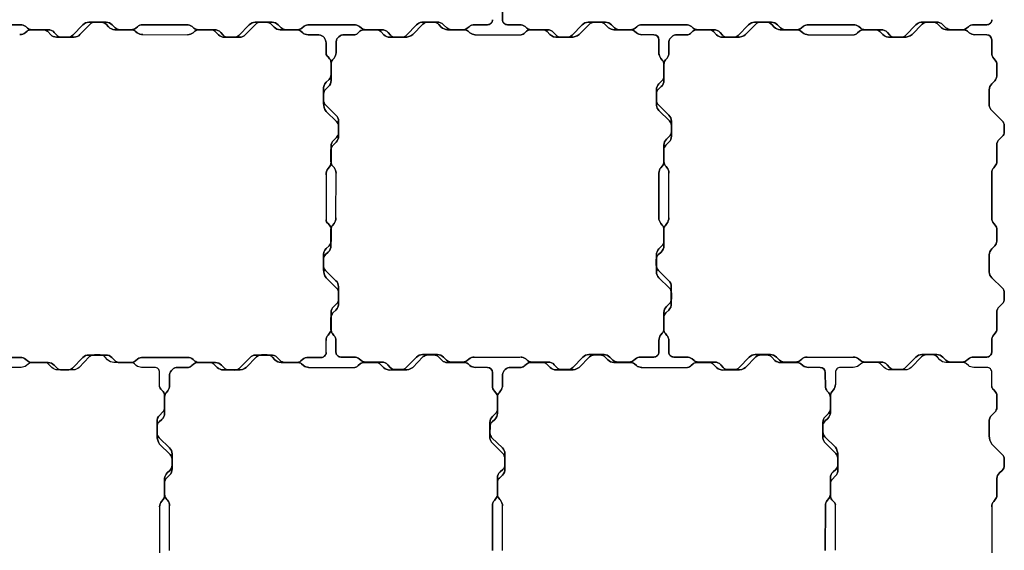
# Model space of a CAD drawing. Units: millimetres. Extents: x -5 to 1005, y -5 to 1005.
# Drawn here: x 413 to 1005, y 287 to 606 of the extents above; entities that cross this region are included whole.
import ezdxf

# ---------------------------------------------------------------- set-up
doc = ezdxf.new("R2010")
doc.units = ezdxf.units.MM

msp = doc.modelspace()

# ---------------------------------------------------------------- linework, layer by layer
for p, q in [((486.73, 597.01), (513.78, 596.95)), ((793.96, 597), (786.71, 597)), ((993.96, 597), (986.71, 597)), ((602.93, 486.98), (603, 513.77)), ((802.93, 486.98), (803, 513.77)), ((597.02, 406.01), (597.02, 413.24)), ((685.79, 403.22), (713.51, 403.22)), ((885.79, 403.22), (913.51, 403.22)), ((693.96, 397), (686.71, 397)), ((893.96, 397), (886.71, 397)), ((497, 314.2), (496.99, 285.62)), ((502.94, 286.98), (503, 313.77)), ((702.94, 286.98), (703, 313.77)), ((903, 287.19), (903.01, 314.38)), ((997, 314.2), (996.99, 285.62))]:
    msp.add_line(p, q)
for points in [[(406.01, 602.97), (413.45, 602.97), (406.01, 602.97, -0.41851), (403.01, 606.01), (403.01, 613.81), (403.01, 606.01, 0.41851)], [(706.01, 602.97), (713.45, 602.97), (706.01, 602.97, -0.41851), (703.01, 606.01), (703.01, 613.81), (703.01, 606.01, 0.41851)], [(486.99, 597.01), (486.99, 597.01, -0.187828), (483.52, 598.16), (482.39, 599.09, 0.158701), (480.05, 600.01), (470, 600.01, -0.209691), (466.33, 601.62), (464.85, 603.23, 0.203873), (461.98, 604.51), (458.5, 604.51, 0.217804), (455.27, 603.31), (449.15, 597.02, -0.202002), (445.57, 595.51), (434.96, 595.51, -0.193604), (431.54, 597), (429.74, 598.82, 0.200558), (426.89, 600.01), (419.9, 600.01, 0.177255), (417.32, 599.07), (416.29, 598.19, -0.17826), (413.06, 597.01), (413.06, 597.01), (413.06, 597.01, 0.17826), (416.29, 598.19), (417.32, 599.07, -0.177255), (419.9, 600.01), (426.89, 600.01, -0.200558), (429.74, 598.82), (431.54, 597, 0.193604), (434.96, 595.51), (445.57, 595.51, 0.202002), (449.15, 597.02), (455.27, 603.31, -0.217804), (458.5, 604.51), (461.98, 604.51, -0.203873), (464.85, 603.23), (466.33, 601.62, 0.209691), (470, 600.01), (480.05, 600.01, -0.158701), (482.39, 599.09), (483.52, 598.16, 0.187828), (486.99, 597.01)], [(413.35, 602.97), (413.35, 602.97, -0.180425), (416.54, 601.82), (417.66, 600.89, 0.174759), (420.21, 599.97), (430.05, 599.97, -0.209248), (433.72, 598.36), (435.2, 596.76, 0.217305), (438.28, 595.47), (441.68, 595.47, 0.215079), (444.77, 596.68), (450.91, 602.96, -0.202011), (454.48, 604.47), (464.87, 604.47, -0.201418), (468.43, 602.98), (470.23, 601.16, 0.200558), (473.08, 599.97), (480.06, 599.97, 0.177255), (482.65, 600.92), (483.68, 601.79, -0.172247), (486.81, 602.97), (486.81, 602.97), (486.81, 602.97, 0.172247), (483.68, 601.79), (482.65, 600.92, -0.177255), (480.06, 599.97), (473.08, 599.97, -0.200558), (470.23, 601.16), (468.43, 602.98, 0.201418), (464.87, 604.47), (454.48, 604.47, 0.202011), (450.91, 602.96), (444.77, 596.68, -0.215079), (441.68, 595.47), (438.28, 595.47, -0.217305), (435.2, 596.76), (433.72, 598.36, 0.209248), (430.05, 599.97), (420.21, 599.97, -0.174759), (417.66, 600.89), (416.54, 601.82, 0.180425), (413.35, 602.97)], [(513.33, 602.97), (513.33, 602.97, -0.174698), (516.52, 601.82), (517.59, 600.93, 0.178964), (520.19, 599.97), (530.03, 599.97, -0.209248), (533.7, 598.36), (535.19, 596.76, 0.217305), (538.26, 595.47), (541.66, 595.47, 0.205136), (544.64, 596.57), (550.89, 602.96, -0.202157), (554.47, 604.47), (564.67, 604.47, -0.200507), (568.23, 602.98), (570.03, 601.15, 0.199931), (572.87, 599.97), (579.86, 599.97, 0.177255), (582.44, 600.92), (583.91, 602.12, -0.154011), (586.8, 602.97), (586.8, 602.97), (586.8, 602.97, 0.154011), (583.91, 602.12), (582.44, 600.92, -0.177255), (579.86, 599.97), (572.87, 599.97, -0.199931), (570.03, 601.15), (568.23, 602.98, 0.200507), (564.67, 604.47), (554.47, 604.47, 0.202157), (550.89, 602.96), (544.64, 596.57, -0.205136), (541.66, 595.47), (538.26, 595.47, -0.217305), (535.19, 596.76), (533.7, 598.36, 0.209248), (530.03, 599.97), (520.19, 599.97, -0.178964), (517.59, 600.93), (516.52, 601.82, 0.174698), (513.33, 602.97)], [(586.16, 596.95), (586.16, 596.95, -0.174759), (582.97, 598.1), (581.85, 599.03, 0.174759), (579.29, 599.95), (569.46, 599.95, -0.209248), (565.78, 601.56), (564.3, 603.16, 0.217305), (561.23, 604.45), (557.9, 604.51, 0.215079), (554.8, 603.31), (548.66, 597.02, -0.189844), (545.02, 595.45), (535.98, 595.45, -0.2039), (532.36, 596.94), (530.56, 598.76, 0.230498), (527.78, 600.01), (520.79, 600.01, 0.177255), (518.21, 599.07), (517.18, 598.19, -0.169278), (513.78, 596.95), (513.78, 596.95), (513.78, 596.95, 0.169278), (517.18, 598.19), (518.21, 599.07, -0.177255), (520.79, 600.01), (527.78, 600.01, -0.230498), (530.56, 598.76), (532.36, 596.94, 0.2039), (535.98, 595.45), (545.02, 595.45, 0.189844), (548.66, 597.02), (554.8, 603.31, -0.215079), (557.9, 604.51), (561.23, 604.45, -0.217305), (564.3, 603.16), (565.78, 601.56, 0.209248), (569.46, 599.95), (579.29, 599.95, -0.174759), (581.85, 599.03), (582.97, 598.1, 0.174759), (586.16, 596.95)], [(613.87, 602.97), (613.87, 602.97, -0.174754), (617.06, 601.82), (618.23, 600.86, 0.171156), (620.74, 599.97), (630.57, 599.97, -0.210372), (634.25, 598.36), (635.75, 596.74, 0.215362), (638.8, 595.47), (642.27, 595.45, 0.204164), (645.29, 596.68), (651.41, 602.94, -0.167886), (654.48, 604.47), (663.74, 604.45, -0.220275), (667.65, 603.01), (669.47, 601.16, 0.200558), (672.32, 599.97), (678.93, 599.95, 0.187337), (681.86, 600.89), (682.92, 601.79, -0.182134), (686.25, 602.97), (686.25, 602.97), (686.25, 602.97, 0.182134), (682.92, 601.79), (681.86, 600.89, -0.187337), (678.93, 599.95), (672.32, 599.97, -0.200558), (669.47, 601.16), (667.65, 603.01, 0.220275), (663.74, 604.45), (654.48, 604.47, 0.167886), (651.41, 602.94), (645.29, 596.68, -0.204164), (642.27, 595.45), (638.8, 595.47, -0.215362), (635.75, 596.74), (634.25, 598.36, 0.210372), (630.57, 599.97), (620.74, 599.97, -0.171156), (618.23, 600.86), (617.06, 601.82, 0.174754), (613.87, 602.97)], [(686.63, 597), (686.63, 597, -0.174759), (683.44, 598.15), (682.32, 599.08, 0.174759), (679.76, 600), (669.93, 600, -0.209248), (666.25, 601.61), (664.77, 603.21, 0.217305), (661.7, 604.5), (658.3, 604.5, 0.215079), (655.21, 603.29), (649.07, 597.01, -0.163095), (644.14, 595.5), (635.21, 595.5, -0.200558), (631.65, 596.99), (629.85, 598.81, 0.200558), (627.01, 600), (620.02, 600, 0.165924), (617.38, 599.06), (616.34, 598.18, -0.212218), (614.3, 596.99), (614.3, 596.99), (614.3, 596.99, 0.212218), (616.34, 598.18), (617.38, 599.06, -0.165924), (620.02, 600), (627.01, 600, -0.200558), (629.85, 598.81), (631.65, 596.99, 0.200558), (635.21, 595.5), (644.14, 595.5, 0.163095), (649.07, 597.01), (655.21, 603.29, -0.215079), (658.3, 604.5), (661.7, 604.5, -0.217305), (664.77, 603.21), (666.25, 601.61, 0.209248), (669.93, 600), (679.76, 600, -0.174759), (682.32, 599.08), (683.44, 598.15, 0.174759), (686.63, 597)], [(697.02, 606.01, -0.418101), (694.02, 602.97), (686.25, 602.97), (694.02, 602.97, 0.418101)], [(713.35, 602.97), (713.35, 602.97, -0.180425), (716.54, 601.82), (717.66, 600.89, 0.174759), (720.21, 599.97), (730.05, 599.97, -0.209248), (733.72, 598.36), (735.2, 596.76, 0.217305), (738.28, 595.47), (741.68, 595.47, 0.215079), (744.77, 596.68), (750.91, 602.96, -0.202011), (754.48, 604.47), (764.87, 604.47, -0.201418), (768.43, 602.98), (770.23, 601.16, 0.200558), (773.08, 599.97), (780.06, 599.97, 0.177255), (782.65, 600.92), (783.68, 601.79, -0.172247), (786.81, 602.97), (786.81, 602.97), (786.81, 602.97, 0.172247), (783.68, 601.79), (782.65, 600.92, -0.177255), (780.06, 599.97), (773.08, 599.97, -0.200558), (770.23, 601.16), (768.43, 602.98, 0.201418), (764.87, 604.47), (754.48, 604.47, 0.202011), (750.91, 602.96), (744.77, 596.68, -0.215079), (741.68, 595.47), (738.28, 595.47, -0.217305), (735.2, 596.76), (733.72, 598.36, 0.209248), (730.05, 599.97), (720.21, 599.97, -0.174759), (717.66, 600.89), (716.54, 601.82, 0.180425), (713.35, 602.97)], [(786.71, 597), (786.71, 597, -0.17501), (783.46, 598.15), (782.34, 599.08, 0.182035), (779.66, 600), (769.91, 600, -0.187845), (766.73, 601.15), (764.79, 603.21, 0.222099), (761.68, 604.5), (758.28, 604.5, 0.205518), (755.23, 603.3), (749.09, 597.01, -0.164742), (744.14, 595.5), (736.32, 595.5, -0.236517), (731.52, 597.06), (729.79, 598.81, 0.196379), (727.01, 600), (720.02, 600, 0.157261), (717.47, 599.13), (716.34, 598.18, -0.272719), (714.24, 596.99), (714.24, 596.99), (714.24, 596.99, 0.272719), (716.34, 598.18), (717.47, 599.13, -0.157261), (720.02, 600), (727.01, 600, -0.196379), (729.79, 598.81), (731.52, 597.06, 0.236517), (736.32, 595.5), (744.14, 595.5, 0.164742), (749.09, 597.01), (755.23, 603.3, -0.205518), (758.28, 604.5), (761.68, 604.5, -0.222099), (764.79, 603.21), (766.73, 601.15, 0.187845), (769.91, 600), (779.66, 600, -0.182035), (782.34, 599.08), (783.46, 598.15, 0.17501), (786.71, 597)], [(813.33, 602.97), (813.33, 602.97, -0.174698), (816.52, 601.82), (817.59, 600.93, 0.178964), (820.19, 599.97), (830.03, 599.97, -0.209248), (833.7, 598.36), (835.19, 596.76, 0.217305), (838.26, 595.47), (841.66, 595.47, 0.205136), (844.64, 596.57), (850.89, 602.96, -0.202157), (854.47, 604.47), (864.67, 604.47, -0.200507), (868.23, 602.98), (870.03, 601.15, 0.199931), (872.87, 599.97), (879.86, 599.97, 0.177255), (882.44, 600.92), (883.91, 602.12, -0.154011), (886.8, 602.97), (886.8, 602.97), (886.8, 602.97, 0.154011), (883.91, 602.12), (882.44, 600.92, -0.177255), (879.86, 599.97), (872.87, 599.97, -0.199931), (870.03, 601.15), (868.23, 602.98, 0.200507), (864.67, 604.47), (854.47, 604.47, 0.202157), (850.89, 602.96), (844.64, 596.57, -0.205136), (841.66, 595.47), (838.26, 595.47, -0.217305), (835.19, 596.76), (833.7, 598.36, 0.209248), (830.03, 599.97), (820.19, 599.97, -0.178964), (817.59, 600.93), (816.52, 601.82, 0.174698), (813.33, 602.97)], [(886.63, 597), (886.63, 597, -0.174759), (883.44, 598.15), (882.32, 599.08, 0.174759), (879.76, 600), (869.93, 600, -0.209248), (866.25, 601.61), (864.77, 603.21, 0.217305), (861.7, 604.5), (858.3, 604.5, 0.215079), (855.21, 603.29), (849.07, 597.01, -0.163095), (844.14, 595.5), (835.21, 595.5, -0.200558), (831.65, 596.99), (829.85, 598.81, 0.200558), (827.01, 600), (820.02, 600, 0.165924), (817.38, 599.06), (816.34, 598.18, -0.212218), (814.3, 596.99), (814.3, 596.99), (814.3, 596.99, 0.212218), (816.34, 598.18), (817.38, 599.06, -0.165924), (820.02, 600), (827.01, 600, -0.200558), (829.85, 598.81), (831.65, 596.99, 0.200558), (835.21, 595.5), (844.14, 595.5, 0.163095), (849.07, 597.01), (855.21, 603.29, -0.215079), (858.3, 604.5), (861.7, 604.5, -0.217305), (864.77, 603.21), (866.25, 601.61, 0.209248), (869.93, 600), (879.76, 600, -0.174759), (882.32, 599.08), (883.44, 598.15, 0.174759), (886.63, 597)], [(913.87, 602.97), (913.87, 602.97, -0.174754), (917.06, 601.82), (918.23, 600.86, 0.171156), (920.74, 599.97), (930.57, 599.97, -0.210372), (934.25, 598.36), (935.75, 596.74, 0.215362), (938.8, 595.47), (942.27, 595.45, 0.204164), (945.29, 596.68), (951.41, 602.94, -0.167886), (954.48, 604.47), (963.74, 604.45, -0.220275), (967.65, 603.01), (969.47, 601.16, 0.200558), (972.32, 599.97), (978.93, 599.95, 0.187337), (981.86, 600.89), (982.92, 601.79, -0.182134), (986.25, 602.97), (986.25, 602.97), (986.25, 602.97, 0.182134), (982.92, 601.79), (981.86, 600.89, -0.187337), (978.93, 599.95), (972.32, 599.97, -0.200558), (969.47, 601.16), (967.65, 603.01, 0.220275), (963.74, 604.45), (954.48, 604.47, 0.167886), (951.41, 602.94), (945.29, 596.68, -0.204164), (942.27, 595.45), (938.8, 595.47, -0.215362), (935.75, 596.74), (934.25, 598.36, 0.210372), (930.57, 599.97), (920.74, 599.97, -0.171156), (918.23, 600.86), (917.06, 601.82, 0.174754), (913.87, 602.97)], [(986.71, 597), (986.71, 597, -0.17501), (983.46, 598.15), (982.34, 599.08, 0.182035), (979.66, 600), (969.91, 600, -0.187845), (966.73, 601.15), (964.79, 603.21, 0.222099), (961.68, 604.5), (958.28, 604.5, 0.205518), (955.23, 603.3), (949.09, 597.01, -0.164742), (944.14, 595.5), (936.32, 595.5, -0.236517), (931.52, 597.06), (929.79, 598.81, 0.196379), (927.01, 600), (920.02, 600, 0.157261), (917.47, 599.13), (916.34, 598.18, -0.272719), (914.24, 596.99), (914.24, 596.99), (914.24, 596.99, 0.272719), (916.34, 598.18), (917.47, 599.13, -0.157261), (920.02, 600), (927.01, 600, -0.196379), (929.79, 598.81), (931.52, 597.06, 0.236517), (936.32, 595.5), (944.14, 595.5, 0.164742), (949.09, 597.01), (955.23, 603.3, -0.205518), (958.28, 604.5), (961.68, 604.5, -0.222099), (964.79, 603.21), (966.73, 601.15, 0.187845), (969.91, 600), (979.66, 600, -0.182035), (982.34, 599.08), (983.46, 598.15, 0.17501), (986.71, 597)], [(997.02, 606.01, -0.418101), (994.02, 602.97), (986.25, 602.97), (994.02, 602.97, 0.418101)], [(592.75, 596.96, -0.371659), (597.02, 592.01), (597.01, 585.65), (597.02, 592.01, 0.371659), (592.75, 596.96), (586.16, 596.95)], [(602.99, 592.74, -0.371659), (607.94, 597), (614.3, 596.99), (607.94, 597, 0.371659), (602.99, 592.74), (603, 586.14)], [(793.96, 597, -0.411866), (796.94, 594), (796.98, 585.14), (796.94, 594, 0.411866)], [(802.99, 592.74, -0.371659), (807.94, 597), (814.3, 596.99), (807.94, 597, 0.371659), (802.99, 592.74), (803, 586.14)], [(993.96, 597, -0.411866), (996.94, 594), (996.98, 585.14), (996.94, 594, 0.411866)], [(603, 586.14), (603, 586.14, -0.174759), (601.85, 582.95), (600.92, 581.83, 0.174759), (600, 579.28), (600, 569.44, -0.209248), (598.39, 565.77), (596.78, 564.29, 0.217305), (595.5, 561.21), (595.47, 557.77, 0.187215), (596.65, 554.78), (602.93, 548.65, -0.197773), (604.5, 545.01), (604.5, 535.97, -0.2039), (603.01, 532.34), (601.19, 530.54, 0.230498), (599.94, 527.76), (599.94, 520.78, 0.198442), (601.32, 517.68), (601.77, 517.15, -0.167259), (603, 513.77), (603, 513.77), (603, 513.77, 0.167259), (601.77, 517.15), (601.32, 517.68, -0.198442), (599.94, 520.78), (599.94, 527.76, -0.230498), (601.19, 530.54), (603.01, 532.34, 0.2039), (604.5, 535.97), (604.5, 545.01, 0.197773), (602.93, 548.65), (596.65, 554.78, -0.187215), (595.47, 557.77), (595.5, 561.21, -0.217305), (596.78, 564.29), (598.39, 565.77, 0.209248), (600, 569.44), (600, 579.28, -0.174759), (600.92, 581.83), (601.85, 582.95, 0.174759), (603, 586.14)], [(803, 586.14), (803, 586.14, -0.174759), (801.85, 582.95), (800.92, 581.83, 0.174759), (800, 579.28), (800, 569.44, -0.209248), (798.39, 565.77), (796.78, 564.29, 0.217305), (795.5, 561.21), (795.47, 557.77, 0.187215), (796.65, 554.78), (802.93, 548.65, -0.197773), (804.5, 545.01), (804.5, 535.97, -0.2039), (803.01, 532.34), (801.19, 530.54, 0.230498), (799.94, 527.76), (799.94, 520.78, 0.198442), (801.32, 517.68), (801.77, 517.15, -0.167259), (803, 513.77), (803, 513.77), (803, 513.77, 0.167259), (801.77, 517.15), (801.32, 517.68, -0.198442), (799.94, 520.78), (799.94, 527.76, -0.230498), (801.19, 530.54), (803.01, 532.34, 0.2039), (804.5, 535.97), (804.5, 545.01, 0.197773), (802.93, 548.65), (796.65, 554.78, -0.187215), (795.47, 557.77), (795.5, 561.21, -0.217305), (796.78, 564.29), (798.39, 565.77, 0.209248), (800, 569.44), (800, 579.28, -0.174759), (800.92, 581.83), (801.85, 582.95, 0.174759), (803, 586.14)], [(796.98, 513.86), (796.98, 513.86, -0.175987), (798.13, 517.05), (799.09, 518.21, 0.172787), (799.98, 520.72), (799.98, 530.56, -0.210372), (801.59, 534.23), (803.21, 535.73, 0.200153), (804.49, 538.6), (804.49, 542.44, 0.157096), (803.27, 545.28), (797.01, 551.39, -0.166653), (795.48, 554.46), (795.49, 563.91, -0.199116), (796.98, 567.44), (798.8, 569.24, 0.197049), (799.99, 572.12), (799.99, 579.1, 0.183262), (799.03, 581.67), (798.17, 582.72, -0.181378), (796.98, 585.97), (796.98, 585.97), (796.98, 585.97, 0.181378), (798.17, 582.72), (799.03, 581.67, -0.183262), (799.99, 579.1), (799.99, 572.12, -0.197049), (798.8, 569.24), (796.98, 567.44, 0.199116), (795.49, 563.91), (795.48, 554.46, 0.166653), (797.01, 551.39), (803.27, 545.28, -0.157096), (804.49, 542.44), (804.49, 538.6, -0.200153), (803.21, 535.73), (801.59, 534.23, 0.210372), (799.98, 530.56), (799.98, 520.72, -0.172787), (799.09, 518.21), (798.13, 517.05, 0.175987), (796.98, 513.86)], [(996.98, 513.86), (996.98, 513.86, -0.175987), (998.13, 517.05), (999.09, 518.21, 0.172787), (999.98, 520.72), (999.98, 530.56, -0.210372), (1001.59, 534.23), (1003.21, 535.73, 0.200153), (1004.49, 538.6), (1004.49, 542.44, 0.157096), (1003.27, 545.28), (997.01, 551.39, -0.166653), (995.48, 554.46), (995.49, 563.91, -0.199116), (996.98, 567.44), (998.8, 569.24, 0.197049), (999.99, 572.12), (999.99, 579.1, 0.183262), (999.03, 581.67), (998.17, 582.72, -0.181378), (996.98, 585.97), (996.98, 585.97), (996.98, 585.97, 0.181378), (998.17, 582.72), (999.03, 581.67, -0.183262), (999.99, 579.1), (999.99, 572.12, -0.197049), (998.8, 569.24), (996.98, 567.44, 0.199116), (995.49, 563.91), (995.48, 554.46, 0.166653), (997.01, 551.39), (1003.27, 545.28, -0.157096), (1004.49, 542.44), (1004.49, 538.6, -0.200153), (1003.21, 535.73), (1001.59, 534.23, 0.210372), (999.98, 530.56), (999.98, 520.72, -0.172787), (999.09, 518.21), (998.13, 517.05, 0.175987), (996.98, 513.86)], [(597.01, 512.84), (597.01, 512.84, -0.193103), (598.17, 516.49), (599.1, 517.62, 0.176647), (600.02, 520.18), (600.02, 529.97, -0.209027), (601.6, 533.65), (603.23, 535.16, 0.205446), (604.52, 538.03), (604.52, 541.87, 0.1937), (603.31, 544.72), (597.02, 550.86, -0.16164), (595.51, 555.81), (595.52, 564.08, -0.232229), (597.07, 568.42), (598.83, 570.16, 0.196326), (600.02, 572.94), (600.02, 579.93, 0.181322), (599.07, 582.57), (598.2, 583.61, -0.211795), (597.01, 585.65), (597.01, 585.65), (597.01, 585.65, 0.211795), (598.2, 583.61), (599.07, 582.57, -0.181322), (600.02, 579.93), (600.02, 572.94, -0.196326), (598.83, 570.16), (597.07, 568.42, 0.232229), (595.52, 564.08), (595.51, 555.81, 0.16164), (597.02, 550.86), (603.31, 544.72, -0.1937), (604.52, 541.87), (604.52, 538.03, -0.205446), (603.23, 535.16), (601.6, 533.65, 0.209027), (600.02, 529.97), (600.02, 520.18, -0.176647), (599.1, 517.62), (598.17, 516.49, 0.193103), (597.01, 512.84)], [(602.93, 486.98), (602.93, 486.98, -0.158741), (601.79, 483.5), (600.86, 482.38, 0.158701), (599.93, 480.03), (599.93, 470.15, -0.21758), (598.33, 466.32), (596.72, 464.83, 0.204085), (595.43, 461.96), (595.43, 458.52, 0.187908), (596.64, 455.26), (602.93, 449.13, -0.202002), (604.44, 445.55), (604.43, 435.44, -0.21691), (602.95, 431.52), (601.13, 429.72, 0.200558), (599.94, 426.87), (599.94, 419.89, 0.177952), (600.88, 417.3), (601.75, 416.27, -0.17826), (602.94, 413.04), (602.94, 413.04), (602.94, 413.04, 0.17826), (601.75, 416.27), (600.88, 417.3, -0.177952), (599.94, 419.89), (599.94, 426.87, -0.200558), (601.13, 429.72), (602.95, 431.52, 0.21691), (604.43, 435.44), (604.44, 445.55, 0.202002), (602.93, 449.13), (596.64, 455.26, -0.187908), (595.43, 458.52), (595.43, 461.96, -0.204085), (596.72, 464.83), (598.33, 466.32, 0.21758), (599.93, 470.15), (599.93, 480.03, -0.158701), (600.86, 482.38), (601.79, 483.5, 0.158741), (602.93, 486.98)], [(597.02, 413.24), (597.02, 413.24, -0.17771), (598.17, 416.49), (599.1, 417.61, 0.182035), (600.02, 420.28), (600.02, 430.04, -0.223515), (601.62, 433.68), (603.23, 435.16, 0.220064), (604.52, 438.27), (604.52, 441.67, 0.205518), (603.31, 444.72), (597.02, 450.86, -0.161597), (595.51, 455.81), (595.52, 463.63, -0.241634), (597.07, 468.42), (598.83, 470.16, 0.196379), (600.02, 472.94), (600.02, 479.93, 0.173329), (599.15, 482.48), (598.2, 483.61, -0.272719), (597.01, 485.71), (597.01, 485.71), (597.01, 485.71, 0.272719), (598.2, 483.61), (599.15, 482.48, -0.173329), (600.02, 479.93), (600.02, 472.94, -0.196379), (598.83, 470.16), (597.07, 468.42, 0.241634), (595.52, 463.63), (595.51, 455.81, 0.161597), (597.02, 450.86), (603.31, 444.72, -0.205518), (604.52, 441.67), (604.52, 438.27, -0.220064), (603.23, 435.16), (601.62, 433.68, 0.223515), (600.02, 430.04), (600.02, 420.28, -0.182035), (599.1, 417.61), (598.17, 416.49, 0.17771), (597.02, 413.24)], [(802.93, 486.98), (802.93, 486.98, -0.158741), (801.79, 483.5), (800.86, 482.38, 0.158701), (799.93, 480.03), (799.93, 470.15, -0.21758), (798.33, 466.32), (796.72, 464.83, 0.204085), (795.43, 461.96), (795.43, 458.52, 0.187908), (796.64, 455.26), (802.93, 449.13, -0.202002), (804.44, 445.55), (804.43, 435.44, -0.21691), (802.95, 431.52), (801.13, 429.72, 0.200558), (799.94, 426.87), (799.94, 419.89, 0.177952), (800.88, 417.3), (801.75, 416.27, -0.17826), (802.94, 413.04), (802.94, 413.04), (802.94, 413.04, 0.17826), (801.75, 416.27), (800.88, 417.3, -0.177952), (799.94, 419.89), (799.94, 426.87, -0.200558), (801.13, 429.72), (802.95, 431.52, 0.21691), (804.43, 435.44), (804.44, 445.55, 0.202002), (802.93, 449.13), (796.64, 455.26, -0.187908), (795.43, 458.52), (795.43, 461.96, -0.204085), (796.72, 464.83), (798.33, 466.32, 0.21758), (799.93, 470.15), (799.93, 480.03, -0.158701), (800.86, 482.38), (801.79, 483.5, 0.158741), (802.93, 486.98)], [(796.98, 413.23), (796.98, 413.23, -0.178619), (798.13, 416.5), (799.02, 417.57, 0.198366), (799.98, 420.18), (799.98, 430.01, -0.209248), (801.59, 433.69), (803.19, 435.17, 0.217305), (804.48, 438.24), (804.48, 441.56, 0.228481), (803.16, 444.85), (796.98, 450.87, -0.197205), (795.48, 454.36), (795.48, 464.65, -0.200507), (796.96, 468.21), (798.79, 470.02, 0.184284), (799.98, 472.95), (799.98, 479.76, 0.187337), (799.03, 482.51), (798.16, 483.55, -0.181666), (796.97, 486.91), (796.97, 486.91), (796.97, 486.91, 0.181666), (798.16, 483.55), (799.03, 482.51, -0.187337), (799.98, 479.76), (799.98, 472.95, -0.184284), (798.79, 470.02), (796.96, 468.21, 0.200507), (795.48, 464.65), (795.48, 454.36, 0.197205), (796.98, 450.87), (803.16, 444.85, -0.228481), (804.48, 441.56), (804.48, 438.24, -0.217305), (803.19, 435.17), (801.59, 433.69, 0.209248), (799.98, 430.01), (799.98, 420.18, -0.198366), (799.02, 417.57), (798.13, 416.5, 0.178619), (796.98, 413.23)], [(996.98, 413.23), (996.98, 413.23, -0.178619), (998.13, 416.5), (999.02, 417.57, 0.198366), (999.98, 420.18), (999.98, 430.01, -0.209248), (1001.59, 433.69), (1003.19, 435.17, 0.217305), (1004.48, 438.24), (1004.48, 441.56, 0.228481), (1003.16, 444.85), (996.98, 450.87, -0.197205), (995.48, 454.36), (995.48, 464.65, -0.200507), (996.96, 468.21), (998.79, 470.02, 0.184284), (999.98, 472.95), (999.98, 479.76, 0.187337), (999.03, 482.51), (998.16, 483.55, -0.181666), (996.97, 486.91), (996.97, 486.91), (996.97, 486.91, 0.181666), (998.16, 483.55), (999.03, 482.51, -0.187337), (999.98, 479.76), (999.98, 472.95, -0.184284), (998.79, 470.02), (996.96, 468.21, 0.200507), (995.48, 464.65), (995.48, 454.36, 0.197205), (996.98, 450.87), (1003.16, 444.85, -0.228481), (1004.48, 441.56), (1004.48, 438.24, -0.217305), (1003.19, 435.17), (1001.59, 433.69, 0.209248), (999.98, 430.01), (999.98, 420.18, -0.198366), (999.02, 417.57), (998.13, 416.5, 0.178619), (996.98, 413.23)], [(796.94, 406.26), (796.98, 413.31), (796.94, 406.26, -0.418101), (793.94, 403.22), (785.89, 403.22), (793.94, 403.22, 0.418101)], [(996.94, 406.26), (996.98, 413.31), (996.94, 406.26, -0.418101), (993.94, 403.22), (985.89, 403.22), (993.94, 403.22, 0.418101)], [(413.33, 402.97), (413.33, 402.97, -0.174698), (416.52, 401.82), (417.59, 400.93, 0.178964), (420.19, 399.97), (430.03, 399.97, -0.209248), (433.7, 398.36), (435.19, 396.76, 0.217305), (438.26, 395.47), (441.66, 395.47, 0.205136), (444.64, 396.57), (450.89, 402.96, -0.202157), (454.47, 404.47), (464.67, 404.47, -0.200507), (468.23, 402.98), (470.03, 401.15, 0.199931), (472.87, 399.97), (479.86, 399.97, 0.177255), (482.44, 400.92), (483.91, 402.12, -0.154011), (486.8, 402.97), (486.8, 402.97), (486.8, 402.97, 0.154011), (483.91, 402.12), (482.44, 400.92, -0.177255), (479.86, 399.97), (472.87, 399.97, -0.199931), (470.03, 401.15), (468.23, 402.98, 0.200507), (464.67, 404.47), (454.47, 404.47, 0.202157), (450.89, 402.96), (444.64, 396.57, -0.205136), (441.66, 395.47), (438.26, 395.47, -0.217305), (435.19, 396.76), (433.7, 398.36, 0.209248), (430.03, 399.97), (420.19, 399.97, -0.178964), (417.59, 400.93), (416.52, 401.82, 0.174698), (413.33, 402.97)], [(513.87, 402.97), (513.87, 402.97, -0.174754), (517.06, 401.82), (518.23, 400.86, 0.171156), (520.74, 399.97), (530.57, 399.97, -0.210372), (534.25, 398.36), (535.75, 396.74, 0.215362), (538.8, 395.47), (542.27, 395.45, 0.204164), (545.29, 396.68), (551.41, 402.94, -0.167886), (554.48, 404.47), (563.74, 404.45, -0.220275), (567.65, 403.01), (569.47, 401.16, 0.200558), (572.32, 399.97), (578.93, 399.95, 0.187337), (581.86, 400.89), (582.92, 401.79, -0.182134), (586.25, 402.97), (586.25, 402.97), (586.25, 402.97, 0.182134), (582.92, 401.79), (581.86, 400.89, -0.187337), (578.93, 399.95), (572.32, 399.97, -0.200558), (569.47, 401.16), (567.65, 403.01, 0.220275), (563.74, 404.45), (554.48, 404.47, 0.167886), (551.41, 402.94), (545.29, 396.68, -0.204164), (542.27, 395.45), (538.8, 395.47, -0.215362), (535.75, 396.74), (534.25, 398.36, 0.210372), (530.57, 399.97), (520.74, 399.97, -0.171156), (518.23, 400.86), (517.06, 401.82, 0.174754), (513.87, 402.97)], [(586.63, 397), (586.63, 397, -0.174759), (583.44, 398.15), (582.32, 399.08, 0.174759), (579.77, 400), (569.93, 400, -0.209248), (566.26, 401.61), (564.77, 403.21, 0.217305), (561.7, 404.5), (558.3, 404.5, 0.215079), (555.21, 403.29), (549.07, 397.01, -0.163095), (544.14, 395.5), (535.21, 395.5, -0.200558), (531.66, 396.99), (529.86, 398.81, 0.200558), (527.01, 400), (520.02, 400, 0.165924), (517.38, 399.06), (516.34, 398.18, -0.212218), (514.3, 396.99), (514.3, 396.99), (514.3, 396.99, 0.212218), (516.34, 398.18), (517.38, 399.06, -0.165924), (520.02, 400), (527.01, 400, -0.200558), (529.86, 398.81), (531.66, 396.99, 0.200558), (535.21, 395.5), (544.14, 395.5, 0.163095), (549.07, 397.01), (555.21, 403.29, -0.215079), (558.3, 404.5), (561.7, 404.5, -0.217305), (564.77, 403.21), (566.26, 401.61, 0.209248), (569.93, 400), (579.77, 400, -0.174759), (582.32, 399.08), (583.44, 398.15, 0.174759), (586.63, 397)], [(597.02, 406.01, -0.418101), (594.02, 402.97), (586.25, 402.97), (594.02, 402.97, 0.418101)], [(613.75, 403.22), (613.75, 403.22, -0.174759), (616.94, 402.07), (618.07, 401.14, 0.174759), (620.62, 400.22), (630.46, 400.22, -0.209248), (634.13, 398.62), (635.61, 397.01, 0.217305), (638.68, 395.72), (642.08, 395.72, 0.215079), (645.17, 396.93), (651.31, 403.22, -0.202002), (654.89, 404.72), (664, 404.72, -0.200558), (667.55, 403.24), (669.35, 401.41, 0.200558), (672.2, 400.22), (679.19, 400.22, 0.177255), (681.77, 401.17), (682.8, 402.04, -0.177255), (686.03, 403.22), (686.03, 403.22), (686.03, 403.22, 0.177255), (682.8, 402.04), (681.77, 401.17, -0.177255), (679.19, 400.22), (672.2, 400.22, -0.200558), (669.35, 401.41), (667.55, 403.24, 0.200558), (664, 404.72), (654.89, 404.72, 0.202002), (651.31, 403.22), (645.17, 396.93, -0.215079), (642.08, 395.72), (638.68, 395.72, -0.217305), (635.61, 397.01), (634.13, 398.62, 0.209248), (630.46, 400.22), (620.62, 400.22, -0.174759), (618.07, 401.14), (616.94, 402.07, 0.174759), (613.75, 403.22)], [(686.71, 397), (686.71, 397, -0.17501), (683.46, 398.15), (682.34, 399.08, 0.182035), (679.67, 400), (669.91, 400, -0.187845), (666.73, 401.15), (664.79, 403.21, 0.222099), (661.68, 404.5), (658.28, 404.5, 0.205518), (655.23, 403.3), (649.09, 397.01, -0.164742), (644.14, 395.5), (636.32, 395.5, -0.236517), (631.53, 397.06), (629.79, 398.81, 0.196379), (627.01, 400), (620.02, 400, 0.157261), (617.47, 399.13), (616.34, 398.18, -0.272719), (614.24, 396.99), (614.24, 396.99), (614.24, 396.99, 0.272719), (616.34, 398.18), (617.47, 399.13, -0.157261), (620.02, 400), (627.01, 400, -0.196379), (629.79, 398.81), (631.53, 397.06, 0.236517), (636.32, 395.5), (644.14, 395.5, 0.164742), (649.09, 397.01), (655.23, 403.3, -0.205518), (658.28, 404.5), (661.68, 404.5, -0.222099), (664.79, 403.21), (666.73, 401.15, 0.187845), (669.91, 400), (679.67, 400, -0.182035), (682.34, 399.08), (683.46, 398.15, 0.17501), (686.71, 397)], [(713.76, 403.22), (713.76, 403.22, -0.174759), (716.95, 402.07), (718.07, 401.14, 0.174759), (720.62, 400.22), (730.46, 400.22, -0.209248), (734.14, 398.62), (735.62, 397.01, 0.217305), (738.69, 395.72), (742.09, 395.72, 0.215079), (745.18, 396.93), (751.32, 403.22, -0.202002), (754.9, 404.72), (764, 404.72, -0.200558), (767.56, 403.24), (769.36, 401.41, 0.200558), (772.21, 400.22), (779.19, 400.22, 0.177255), (781.78, 401.17), (782.81, 402.04, -0.177255), (786.04, 403.22), (786.04, 403.22), (786.04, 403.22, 0.177255), (782.81, 402.04), (781.78, 401.17, -0.177255), (779.19, 400.22), (772.21, 400.22, -0.200558), (769.36, 401.41), (767.56, 403.24, 0.200558), (764, 404.72), (754.9, 404.72, 0.202002), (751.32, 403.22), (745.18, 396.93, -0.215079), (742.09, 395.72), (738.69, 395.72, -0.217305), (735.62, 397.01), (734.14, 398.62, 0.209248), (730.46, 400.22), (720.62, 400.22, -0.174759), (718.07, 401.14), (716.95, 402.07, 0.174759), (713.76, 403.22)], [(786.63, 397), (786.63, 397, -0.174759), (783.44, 398.15), (782.32, 399.08, 0.174759), (779.77, 400), (769.93, 400, -0.209248), (766.26, 401.61), (764.77, 403.21, 0.217305), (761.7, 404.5), (758.3, 404.5, 0.215079), (755.21, 403.29), (749.07, 397.01, -0.163095), (744.14, 395.5), (735.21, 395.5, -0.200558), (731.66, 396.99), (729.86, 398.81, 0.200558), (727.01, 400), (720.02, 400, 0.165924), (717.38, 399.06), (716.34, 398.18, -0.212218), (714.3, 396.99), (714.3, 396.99), (714.3, 396.99, 0.212218), (716.34, 398.18), (717.38, 399.06, -0.165924), (720.02, 400), (727.01, 400, -0.200558), (729.86, 398.81), (731.66, 396.99, 0.200558), (735.21, 395.5), (744.14, 395.5, 0.163095), (749.07, 397.01), (755.21, 403.29, -0.215079), (758.3, 404.5), (761.7, 404.5, -0.217305), (764.77, 403.21), (766.26, 401.61, 0.209248), (769.93, 400), (779.77, 400, -0.174759), (782.32, 399.08), (783.44, 398.15, 0.174759), (786.63, 397)], [(813.75, 403.22), (813.75, 403.22, -0.174759), (816.94, 402.07), (818.07, 401.14, 0.174759), (820.62, 400.22), (830.46, 400.22, -0.209248), (834.13, 398.62), (835.61, 397.01, 0.217305), (838.68, 395.72), (842.08, 395.72, 0.215079), (845.17, 396.93), (851.31, 403.22, -0.202002), (854.89, 404.72), (864, 404.72, -0.200558), (867.55, 403.24), (869.35, 401.41, 0.200558), (872.2, 400.22), (879.19, 400.22, 0.177255), (881.77, 401.17), (882.8, 402.04, -0.177255), (886.03, 403.22), (886.03, 403.22), (886.03, 403.22, 0.177255), (882.8, 402.04), (881.77, 401.17, -0.177255), (879.19, 400.22), (872.2, 400.22, -0.200558), (869.35, 401.41), (867.55, 403.24, 0.200558), (864, 404.72), (854.89, 404.72, 0.202002), (851.31, 403.22), (845.17, 396.93, -0.215079), (842.08, 395.72), (838.68, 395.72, -0.217305), (835.61, 397.01), (834.13, 398.62, 0.209248), (830.46, 400.22), (820.62, 400.22, -0.174759), (818.07, 401.14), (816.94, 402.07, 0.174759), (813.75, 403.22)], [(886.71, 397), (886.71, 397, -0.17501), (883.46, 398.15), (882.34, 399.08, 0.182035), (879.67, 400), (869.91, 400, -0.187845), (866.73, 401.15), (864.79, 403.21, 0.222099), (861.68, 404.5), (858.28, 404.5, 0.205518), (855.23, 403.3), (849.09, 397.01, -0.164742), (844.14, 395.5), (836.32, 395.5, -0.236517), (831.53, 397.06), (829.79, 398.81, 0.196379), (827.01, 400), (820.02, 400, 0.157261), (817.47, 399.13), (816.34, 398.18, -0.272719), (814.24, 396.99), (814.24, 396.99), (814.24, 396.99, 0.272719), (816.34, 398.18), (817.47, 399.13, -0.157261), (820.02, 400), (827.01, 400, -0.196379), (829.79, 398.81), (831.53, 397.06, 0.236517), (836.32, 395.5), (844.14, 395.5, 0.164742), (849.09, 397.01), (855.23, 403.3, -0.205518), (858.28, 404.5), (861.68, 404.5, -0.222099), (864.79, 403.21), (866.73, 401.15, 0.187845), (869.91, 400), (879.67, 400, -0.182035), (882.34, 399.08), (883.46, 398.15, 0.17501), (886.71, 397)], [(913.76, 403.22), (913.76, 403.22, -0.174759), (916.95, 402.07), (918.07, 401.14, 0.174759), (920.62, 400.22), (930.46, 400.22, -0.209248), (934.14, 398.62), (935.62, 397.01, 0.217305), (938.69, 395.72), (942.09, 395.72, 0.215079), (945.18, 396.93), (951.32, 403.22, -0.202002), (954.9, 404.72), (964, 404.72, -0.200558), (967.56, 403.24), (969.36, 401.41, 0.200558), (972.21, 400.22), (979.19, 400.22, 0.177255), (981.78, 401.17), (982.81, 402.04, -0.177255), (986.04, 403.22), (986.04, 403.22), (986.04, 403.22, 0.177255), (982.81, 402.04), (981.78, 401.17, -0.177255), (979.19, 400.22), (972.21, 400.22, -0.200558), (969.36, 401.41), (967.56, 403.24, 0.200558), (964, 404.72), (954.9, 404.72, 0.202002), (951.32, 403.22), (945.18, 396.93, -0.215079), (942.09, 395.72), (938.69, 395.72, -0.217305), (935.62, 397.01), (934.14, 398.62, 0.209248), (930.46, 400.22), (920.62, 400.22, -0.174759), (918.07, 401.14), (916.95, 402.07, 0.174759), (913.76, 403.22)], [(502.99, 392.74, -0.371659), (507.94, 397), (514.3, 396.99), (507.94, 397, 0.371659), (502.99, 392.74), (503, 386.14)], [(693.96, 397, -0.411866), (696.94, 394), (696.98, 385.14), (696.94, 394, 0.411866)], [(702.99, 392.74, -0.371659), (707.94, 397), (714.3, 396.99), (707.94, 397, 0.371659), (702.99, 392.74), (703, 386.14)], [(893.96, 397, -0.411866), (896.94, 394), (896.98, 385.14), (896.94, 394, 0.411866)], [(503, 386.14), (503, 386.14, -0.174759), (501.85, 382.95), (500.92, 381.83, 0.174759), (500, 379.28), (500, 369.44, -0.209248), (498.39, 365.77), (496.79, 364.29, 0.217305), (495.5, 361.21), (495.47, 357.77, 0.187215), (496.65, 354.78), (502.93, 348.65, -0.197773), (504.5, 345.01), (504.5, 335.97, -0.2039), (503.01, 332.34), (501.19, 330.54, 0.230498), (499.94, 327.76), (499.94, 320.78, 0.198442), (501.32, 317.68), (501.77, 317.15, -0.167259), (503, 313.77), (503, 313.77), (503, 313.77, 0.167259), (501.77, 317.15), (501.32, 317.68, -0.198442), (499.94, 320.78), (499.94, 327.76, -0.230498), (501.19, 330.54), (503.01, 332.34, 0.2039), (504.5, 335.97), (504.5, 345.01, 0.197773), (502.93, 348.65), (496.65, 354.78, -0.187215), (495.47, 357.77), (495.5, 361.21, -0.217305), (496.79, 364.29), (498.39, 365.77, 0.209248), (500, 369.44), (500, 379.28, -0.174759), (500.92, 381.83), (501.85, 382.95, 0.174759), (503, 386.14)], [(497, 313.29), (497, 313.29, -0.174759), (498.15, 316.48), (499.08, 317.6, 0.174758), (500, 320.15), (500, 330.28, -0.192161), (501.61, 333.66), (503.22, 335.15, 0.217731), (504.5, 338.22), (504.5, 341.78, 0.198317), (503.3, 344.71), (497.01, 350.85, -0.165696), (495.5, 355.93), (495.5, 364.07, -0.232002), (497.06, 368.41), (498.81, 370.15, 0.200365), (500, 372.99), (500, 379.98, 0.177255), (499.06, 382.56), (498.18, 383.59, -0.263684), (496.99, 385.62), (496.99, 385.62), (496.99, 385.62, 0.263684), (498.18, 383.59), (499.06, 382.56, -0.177255), (500, 379.98), (500, 372.99, -0.200365), (498.81, 370.15), (497.06, 368.41, 0.232002), (495.5, 364.07), (495.5, 355.93, 0.165696), (497.01, 350.85), (503.3, 344.71, -0.198317), (504.5, 341.78), (504.5, 338.22, -0.217731), (503.22, 335.15), (501.61, 333.66, 0.192161), (500, 330.28), (500, 320.15, -0.174758), (499.08, 317.6), (498.15, 316.48, 0.174759), (497, 313.29)], [(703, 386.14), (703, 386.14, -0.174759), (701.85, 382.95), (700.92, 381.83, 0.174759), (700, 379.28), (700, 369.44, -0.209248), (698.39, 365.77), (696.79, 364.29, 0.217305), (695.5, 361.21), (695.47, 357.77, 0.187215), (696.65, 354.78), (702.93, 348.65, -0.197773), (704.5, 345.01), (704.5, 335.97, -0.2039), (703.01, 332.34), (701.19, 330.54, 0.230498), (699.94, 327.76), (699.94, 320.78, 0.198442), (701.32, 317.68), (701.77, 317.15, -0.167259), (703, 313.77), (703, 313.77), (703, 313.77, 0.167259), (701.77, 317.15), (701.32, 317.68, -0.198442), (699.94, 320.78), (699.94, 327.76, -0.230498), (701.19, 330.54), (703.01, 332.34, 0.2039), (704.5, 335.97), (704.5, 345.01, 0.197773), (702.93, 348.65), (696.65, 354.78, -0.187215), (695.47, 357.77), (695.5, 361.21, -0.217305), (696.79, 364.29), (698.39, 365.77, 0.209248), (700, 369.44), (700, 379.28, -0.174759), (700.92, 381.83), (701.85, 382.95, 0.174759), (703, 386.14)], [(696.98, 313.86), (696.98, 313.86, -0.175987), (698.13, 317.05), (699.1, 318.21, 0.172787), (699.98, 320.72), (699.98, 330.56, -0.210372), (701.59, 334.23), (703.22, 335.73, 0.200153), (704.49, 338.6), (704.49, 342.44, 0.157096), (703.27, 345.28), (697.01, 351.39, -0.166653), (695.48, 354.46), (695.49, 363.91, -0.199116), (696.98, 367.44), (698.8, 369.24, 0.197049), (699.99, 372.12), (699.99, 379.1, 0.183262), (699.03, 381.67), (698.17, 382.72, -0.181378), (696.98, 385.97), (696.98, 385.97), (696.98, 385.97, 0.181378), (698.17, 382.72), (699.03, 381.67, -0.183262), (699.99, 379.1), (699.99, 372.12, -0.197049), (698.8, 369.24), (696.98, 367.44, 0.199116), (695.49, 363.91), (695.48, 354.46, 0.166653), (697.01, 351.39), (703.27, 345.28, -0.157096), (704.49, 342.44), (704.49, 338.6, -0.200153), (703.22, 335.73), (701.59, 334.23, 0.210372), (699.98, 330.56), (699.98, 320.72, -0.172787), (699.1, 318.21), (698.13, 317.05, 0.175987), (696.98, 313.86)], [(896.98, 313.86), (896.98, 313.86, -0.175987), (898.13, 317.05), (899.1, 318.21, 0.172787), (899.98, 320.72), (899.98, 330.56, -0.210372), (901.59, 334.23), (903.21, 335.73, 0.200153), (904.49, 338.6), (904.49, 342.44, 0.157096), (903.27, 345.28), (897.01, 351.39, -0.166653), (895.48, 354.46), (895.49, 363.91, -0.199116), (896.98, 367.44), (898.8, 369.24, 0.197049), (899.99, 372.12), (899.99, 379.1, 0.183262), (899.03, 381.67), (898.17, 382.72, -0.181378), (896.98, 385.97), (896.98, 385.97), (896.98, 385.97, 0.181378), (898.17, 382.72), (899.03, 381.67, -0.183262), (899.99, 379.1), (899.99, 372.12, -0.197049), (898.8, 369.24), (896.98, 367.44, 0.199116), (895.49, 363.91), (895.48, 354.46, 0.166653), (897.01, 351.39), (903.27, 345.28, -0.157096), (904.49, 342.44), (904.49, 338.6, -0.200153), (903.21, 335.73), (901.59, 334.23, 0.210372), (899.98, 330.56), (899.98, 320.72, -0.172787), (899.1, 318.21), (898.13, 317.05, 0.175987), (896.98, 313.86)], [(903, 386.71), (903, 386.71, -0.174759), (901.85, 383.52), (900.92, 382.4, 0.174758), (900, 379.85), (900, 369.73, -0.192161), (898.39, 366.34), (896.79, 364.85, 0.217731), (895.5, 361.78), (895.5, 358.22, 0.198317), (896.71, 355.29), (902.99, 349.15, -0.165696), (904.5, 344.07), (904.5, 335.93, -0.232002), (902.94, 331.59), (901.19, 329.86, 0.200365), (900, 327.01), (900, 320.02, 0.177255), (900.95, 317.44), (901.82, 316.41, -0.263684), (903.01, 314.38), (903.01, 314.38), (903.01, 314.38, 0.263684), (901.82, 316.41), (900.95, 317.44, -0.177255), (900, 320.02), (900, 327.01, -0.200365), (901.19, 329.86), (902.94, 331.59, 0.232002), (904.5, 335.93), (904.5, 344.07, 0.165696), (902.99, 349.15), (896.71, 355.29, -0.198317), (895.5, 358.22), (895.5, 361.78, -0.217731), (896.79, 364.85), (898.39, 366.34, 0.192161), (900, 369.73), (900, 379.85, -0.174758), (900.92, 382.4), (901.85, 383.52, 0.174759), (903, 386.71)], [(997, 313.29), (997, 313.29, -0.174759), (998.15, 316.48), (999.08, 317.6, 0.174758), (1000, 320.15), (1000, 330.28, -0.192161), (1001.61, 333.66), (1003.22, 335.15, 0.217731), (1004.5, 338.22), (1004.5, 341.78, 0.198317), (1003.3, 344.71), (997.01, 350.85, -0.165696), (995.5, 355.93), (995.5, 364.07, -0.232002), (997.06, 368.41), (998.81, 370.15, 0.200365), (1000, 372.99), (1000, 379.98, 0.177255), (999.06, 382.56), (998.18, 383.59, -0.263684), (996.99, 385.62), (996.99, 385.62), (996.99, 385.62, 0.263684), (998.18, 383.59), (999.06, 382.56, -0.177255), (1000, 379.98), (1000, 372.99, -0.200365), (998.81, 370.15), (997.06, 368.41, 0.232002), (995.5, 364.07), (995.5, 355.93, 0.165696), (997.01, 350.85), (1003.3, 344.71, -0.198317), (1004.5, 341.78), (1004.5, 338.22, -0.217731), (1003.22, 335.15), (1001.61, 333.66, 0.192161), (1000, 330.28), (1000, 320.15, -0.174758), (999.08, 317.6), (998.15, 316.48, 0.174759), (997, 313.29)]]:
    msp.add_lwpolyline(points, format="xyb", close=True)
for points in [[(486.81, 602.97), (513.33, 602.97)], [(586.8, 602.97), (614.12, 602.97)], [(786.81, 602.97), (813.33, 602.97)], [(886.8, 602.97), (914.12, 602.97)], [(796.97, 486.91), (796.98, 513.86)], [(996.97, 486.91), (996.98, 513.86)], [(386.81, 402.97), (413.33, 402.97)], [(486.8, 402.97), (514.12, 402.97)], [(696.97, 286.91), (696.98, 313.86)], [(896.97, 286.91), (896.98, 313.86)]]:
    msp.add_lwpolyline(points, close=True)
for points in [[(686.41, 597), (714.24, 596.99)], [(886.41, 597), (914.24, 596.99)], [(597.01, 512.84), (597.01, 485.71)], [(586.41, 397), (614.24, 396.99)], [(786.41, 397), (814.24, 396.99)]]:
    msp.add_lwpolyline(points)
for points in [[(605.93, 403.22), (613.75, 403.22), (605.93, 403.22, -0.414214), (602.93, 406.22), (602.94, 413.04), (602.94, 413.04), (602.94, 413.04), (602.93, 406.22, 0.414214), (605.93, 403.22)], [(805.93, 403.22), (813.75, 403.22), (805.93, 403.22, -0.414214), (802.93, 406.22), (802.94, 413.04), (802.94, 413.04), (802.94, 413.04), (802.93, 406.22, 0.414214), (805.93, 403.22)], [(496.99, 385.62), (497, 394, 0.414214), (494, 397), (486.12, 397), (486.12, 397, -0.174759), (482.93, 398.15), (481.81, 399.08, 0.174759), (479.26, 400), (469.45, 400, -0.209248), (465.78, 401.61), (464.3, 403.21, 0.217305), (461.22, 404.5), (457.82, 404.5, 0.215079), (454.73, 403.3), (448.59, 397.01, -0.202002), (445.02, 395.5), (435.85, 395.5, -0.200558), (432.29, 396.99), (430.49, 398.81, 0.200558), (427.65, 400), (420.66, 400, 0.177255), (418.08, 399.06), (417.04, 398.18, -0.182134), (413.72, 397), (406, 397, 0.418101)], [(996.99, 385.62), (997, 394, 0.414214), (994, 397), (986.12, 397), (986.12, 397, -0.174759), (982.93, 398.15), (981.81, 399.08, 0.174759), (979.26, 400), (969.45, 400, -0.209248), (965.78, 401.61), (964.3, 403.21, 0.217305), (961.22, 404.5), (957.82, 404.5, 0.215079), (954.73, 403.3), (948.59, 397.01, -0.202002), (945.02, 395.5), (935.85, 395.5, -0.200558), (932.29, 396.99), (930.49, 398.81, 0.200558), (927.65, 400), (920.66, 400, 0.177255), (918.08, 399.06), (917.04, 398.18, -0.182134), (913.72, 397), (906, 397, 0.418101), (903, 393.96), (903, 386.71)]]:
    msp.add_lwpolyline(points, format="xyb")

doc.saveas('drawing.dxf')
